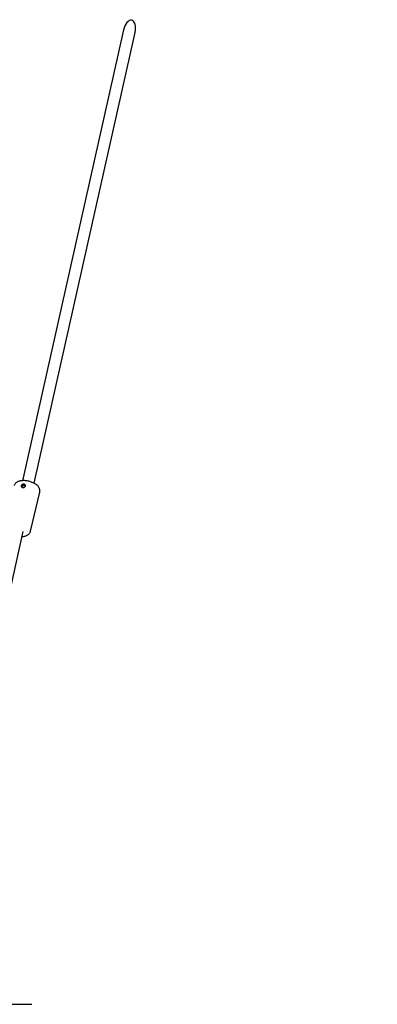
# Model space of a CAD drawing. Units: millimetres. Extents: x -15766 to 6847, y -4990 to 12436.
# Drawn here: x 4701 to 5184, y 233 to 1563 of the extents above; entities that cross this region are included whole.
import ezdxf

# ---------------------------------------------------------------- set-up
doc = ezdxf.new("R2010")
doc.units = ezdxf.units.MM
doc.header["$LTSCALE"] = 10

msp = doc.modelspace()

# ---------------------------------------------------------------- linework, layer by layer
at = {"color": 7, "linetype": 'Continuous', "lineweight": 25}
for p, q in [((4841.3, 1549.4), (4704.7, 940.6)), ((4720.3, 937.2), (4857, 1545.9)), ((4715.6, 872.5), (4728.2, 925)), ((4673.9, 730.7), (4705.7, 872.2)), ((4654, 233.5), (4717.3, 233.5))]:
    msp.add_line(p, q, dxfattribs=at)
msp.add_arc((5146.5, 931.8), 1700, 0, 90, dxfattribs=at)
for start_param, end_param in [(0, 1.570796), (4.712389, 6.283185)]:
    msp.add_ellipse((4849.1, 1547.6), major_axis=(3.3, 14.7), ratio=0.53248, start_param=start_param, end_param=end_param, dxfattribs=at)
for points, knots in [([(4728.2, 925.1), (4728.2, 925.5), (4728.4, 926.4), (4728.3, 927.8), (4728, 929.3), (4727.3, 930.8), (4726.4, 932.3), (4725.1, 933.7), (4723.6, 935.1), (4721.9, 936.3), (4720, 937.4), (4717.9, 938.4), (4715.7, 939.2), (4713.4, 939.9), (4711.1, 940.3), (4708.7, 940.6), (4706.4, 940.7), (4704.2, 940.6), (4702, 940.3), (4700, 939.8), (4698.1, 939.1), (4696.5, 938.1), (4695.2, 937.1), (4694.2, 935.9), (4693.7, 934.9), (4693.5, 934.4), (4693.4, 934.3)], [0, 0, 0, 0, 0.031043, 0.069752, 0.108847, 0.149253, 0.191539, 0.235692, 0.28109, 0.326908, 0.372565, 0.417954, 0.463107, 0.508127, 0.553122, 0.59819, 0.643426, 0.688961, 0.734928, 0.78142, 0.828416, 0.875385, 0.915883, 0.954618, 0.992051, 1, 1, 1, 1]), ([(4705.3, 931.4), (4704.9, 931.4), (4704.2, 931.5), (4703.4, 932.1), (4703.1, 932.7), (4703, 933.2), (4703.1, 933.7), (4703.2, 934.1), (4703.6, 934.7), (4704.2, 935.4), (4705.3, 935.8), (4706.4, 936), (4707.4, 935.7), (4708.2, 935.1), (4708.6, 934.4), (4708.7, 933.8), (4708.6, 933.4), (4708.5, 932.9), (4708.1, 932.4), (4707.4, 931.8), (4706.4, 931.4), (4705.6, 931.4), (4705.3, 931.4)], [0, 0, 0, 0, 0.063861, 0.12694, 0.188758, 0.219637, 0.250012, 0.280337, 0.311262, 0.373045, 0.436155, 0.500158, 0.563992, 0.626979, 0.688783, 0.719685, 0.750074, 0.780419, 0.811371, 0.873197, 0.93619, 1, 1, 1, 1]), ([(4705.6, 931.5), (4705.8, 931.5), (4706.2, 931.5), (4706.7, 931.7), (4707.1, 931.8), (4707.4, 932.1), (4707.8, 932.4), (4708, 932.9), (4708, 933.4), (4707.9, 933.9), (4707.7, 934.2), (4707.4, 934.5), (4707, 934.7), (4706.4, 934.8), (4705.8, 934.8), (4705.3, 934.6), (4704.9, 934.3), (4704.6, 934), (4704.3, 933.6), (4704.1, 933.1), (4704.1, 932.7), (4704.2, 932.3), (4704.4, 932), (4704.6, 931.8), (4705, 931.6), (4705.4, 931.5), (4705.6, 931.5)], [0, 0, 0, 0, 0.0545765, 0.0877909, 0.1248935, 0.1622397, 0.1955515, 0.2499169, 0.3043192, 0.3376101, 0.3749187, 0.4120697, 0.4452916, 0.4998435, 0.5545898, 0.5878848, 0.6250596, 0.6623531, 0.6956352, 0.7499815, 0.8043417, 0.8376477, 0.8749626, 0.9121287, 0.9453616, 1, 1, 1, 1]), ([(4704.1, 865.2), (4704.8, 865.2), (4706.2, 865.4), (4708.2, 865.8), (4710.1, 866.5), (4711.8, 867.4), (4713.2, 868.4), (4714.2, 869.5), (4715, 870.8), (4715.5, 871.8), (4715.6, 872.4), (4715.6, 872.5)], [0, 0, 0, 0, 0.121802, 0.255547, 0.390824, 0.526709, 0.645407, 0.758758, 0.86795, 0.984792, 1, 1, 1, 1])]:
    msp.add_open_spline(points, degree=3, knots=knots, dxfattribs=at)

doc.saveas('drawing.dxf')
